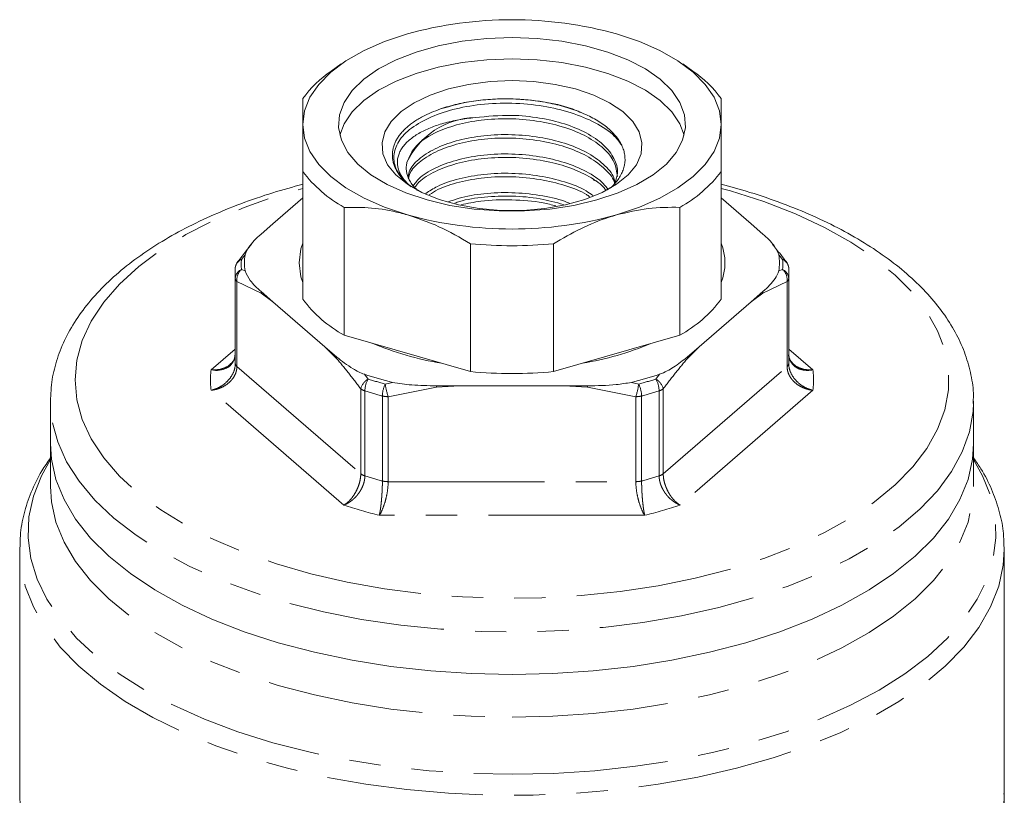
# Model space of a CAD drawing. Units: millimetres. Extents: x 14 to 507, y 19 to 337.
# Drawn here: x 283 to 323, y 305 to 337 of the extents above; entities that cross this region are included whole.
import ezdxf

# ---------------------------------------------------------------- set-up
doc = ezdxf.new("R2010")
doc.units = ezdxf.units.MM
doc.linetypes.add('PHANTOM', pattern=[12.7, 6.35, -1.27, 1.27, -1.27, 1.27, -1.27])

msp = doc.modelspace()

# ---------------------------------------------------------------- linework, layer by layer
at = {"color": 7, "linetype": 'Continuous', "lineweight": 15}
for p, q in [((296.347, 334.84), (295.938, 334.551)), ((310.635, 334.551), (310.227, 334.84)), ((294.787, 330.474), (294.787, 325.278)), ((311.787, 325.278), (311.787, 330.474)), ((306.581, 330.128), (306.664, 330.094)), ((293.57, 328.342), (294.787, 329.396)), ((311.787, 329.396), (313.003, 328.342)), ((296.475, 323.816), (296.475, 329.012)), ((310.099, 329.012), (310.099, 323.816)), ((293.092, 327.924), (293.57, 328.342)), ((313.003, 328.342), (313.481, 327.924)), ((301.599, 327.533), (301.599, 322.337)), ((304.975, 322.337), (304.975, 327.533)), ((292.044, 326.521), (292.045, 326.548)), ((314.528, 326.548), (314.529, 326.521)), ((292.037, 326.315), (292.037, 322.86)), ((314.537, 322.86), (314.537, 326.315)), ((293.57, 325.172), (293.092, 325.59)), ((313.481, 325.59), (313.003, 325.172)), ((295.683, 323.342), (293.57, 325.172)), ((313.003, 325.172), (310.891, 323.342)), ((296.475, 323.816), (301.599, 322.337)), ((304.975, 322.337), (310.099, 323.816)), ((296.169, 322.926), (295.683, 323.342)), ((310.891, 323.342), (310.405, 322.926)), ((301.174, 321.757), (300.21, 321.759)), ((305.399, 321.757), (301.174, 321.757)), ((306.363, 321.759), (305.399, 321.757)), ((284.537, 321.128), (284.537, 319.396)), ((322.037, 321.128), (322.036, 321.056)), ((322.037, 319.396), (322.037, 321.128)), ((284.537, 319.396), (284.537, 317.664)), ((322.037, 317.664), (322.037, 319.396)), ((283.287, 315.111), (283.288, 315.2)), ((323.286, 315.214), (323.287, 315.111)), ((283.287, 315.111), (283.287, 305.115)), ((323.287, 305.115), (323.287, 315.111))]:
    msp.add_line(p, q, dxfattribs=at)
at = {"color": 8, "linetype": 'PHANTOM', "lineweight": 0}
for p, q in [((292.441, 327.088), (292.294, 326.891)), ((314.279, 326.891), (314.133, 327.088)), ((292.294, 326.489), (292.441, 326.426)), ((314.133, 326.426), (314.279, 326.489)), ((292.044, 322.654), (292.044, 326.109)), ((314.529, 326.109), (314.529, 322.654)), ((292.111, 325.993), (292.111, 322.538)), ((293.094, 325.526), (292.111, 325.993)), ((314.463, 325.993), (313.479, 325.526)), ((314.463, 322.538), (314.463, 325.993)), ((293.57, 325.172), (293.094, 325.526)), ((313.479, 325.526), (313.003, 325.172)), ((291.065, 322.409), (292.037, 323.251)), ((296.159, 322.872), (295.683, 323.342)), ((310.891, 323.342), (310.415, 322.872)), ((314.537, 323.251), (315.509, 322.409)), ((292.111, 322.538), (297.142, 318.181)), ((309.431, 318.181), (314.463, 322.538)), ((297.291, 322.226), (297.442, 322.03)), ((309.131, 322.03), (309.283, 322.226)), ((297.142, 318.181), (297.142, 321.636)), ((298.139, 321.829), (298.437, 321.895)), ((300.222, 321.699), (298.256, 321.315)), ((301.174, 321.757), (300.222, 321.699)), ((306.351, 321.699), (305.399, 321.757)), ((308.318, 321.315), (306.351, 321.699)), ((308.136, 321.895), (308.435, 321.829)), ((309.431, 321.636), (309.431, 318.181)), ((296.456, 316.909), (291.065, 321.578)), ((297.309, 321.55), (297.309, 318.094)), ((298.022, 317.889), (298.022, 321.344)), ((298.256, 321.315), (298.256, 317.86)), ((308.318, 317.86), (308.318, 321.315)), ((308.552, 321.344), (308.552, 317.889)), ((309.264, 318.094), (309.264, 321.55)), ((315.509, 321.578), (310.118, 316.909)), ((298.256, 317.86), (308.318, 317.86)), ((308.678, 316.494), (297.896, 316.494))]:
    msp.add_line(p, q, dxfattribs=at)
at = {"color": 7, "linetype": 'Continuous', "lineweight": 15, "flags": 128}
for points in [[(299.037, 336.067), (298.112, 335.758), (297.276, 335.391), (296.543, 334.973), (295.926, 334.511), (295.434, 334.012), (295.076, 333.486), (294.859, 332.941), (294.787, 332.386)], [(311.787, 332.386), (311.714, 332.941), (311.497, 333.486), (311.14, 334.012), (310.648, 334.511), (310.03, 334.973), (309.297, 335.391), (308.461, 335.758), (307.537, 336.067)], [(303.287, 335.911), (302.26, 335.874), (301.256, 335.762), (300.294, 335.578), (299.397, 335.326), (298.582, 335.011), (297.868, 334.641), (297.269, 334.222), (296.798, 333.765), (296.466, 333.278), (296.279, 332.772), (296.241, 332.257), (296.354, 331.746), (296.614, 331.248), (297.017, 330.774), (297.553, 330.335), (298.211, 329.939), (298.978, 329.596), (299.836, 329.312), (300.768, 329.094), (301.754, 328.945), (302.772, 328.87), (303.801, 328.87), (304.82, 328.945), (305.805, 329.094), (306.737, 329.312), (307.596, 329.596), (308.362, 329.939), (309.02, 330.335), (309.557, 330.774), (309.959, 331.248), (310.219, 331.746), (310.332, 332.257), (310.294, 332.772), (310.108, 333.278), (309.775, 333.765), (309.305, 334.222), (308.706, 334.641), (307.991, 335.011), (307.177, 335.326), (306.279, 335.578), (305.318, 335.762), (304.313, 335.874), (303.287, 335.911)], [(303.287, 335.045), (302.26, 335.007), (301.256, 334.896), (300.294, 334.712), (299.397, 334.46), (298.582, 334.145), (297.868, 333.775), (297.269, 333.356), (296.798, 332.899), (296.466, 332.412), (296.29, 331.953)], [(310.283, 331.953), (310.108, 332.412), (309.775, 332.899), (309.305, 333.356), (308.706, 333.775), (307.991, 334.145), (307.177, 334.46), (306.279, 334.712), (305.318, 334.896), (304.313, 335.007), (303.287, 335.045)], [(303.287, 334.163), (302.394, 334.125), (301.526, 334.012), (300.709, 333.827), (299.967, 333.576), (299.319, 333.266), (298.786, 332.906), (298.383, 332.505), (298.12, 332.077), (298.007, 331.632), (298.045, 331.184), (298.233, 330.746), (298.568, 330.33), (299.038, 329.949), (299.63, 329.612), (300.327, 329.331), (301.11, 329.112), (301.955, 328.963), (302.839, 328.887), (303.735, 328.887), (304.618, 328.963), (305.464, 329.112), (306.246, 329.331), (306.944, 329.612), (307.536, 329.949), (308.006, 330.33), (308.34, 330.746), (308.529, 331.184), (308.567, 331.632), (308.453, 332.077), (308.191, 332.505), (307.787, 332.906), (307.254, 333.266), (306.607, 333.576), (305.864, 333.827), (305.047, 334.012), (304.18, 334.125), (303.287, 334.163)], [(294.787, 332.386), (294.859, 331.831), (295.076, 331.286), (295.434, 330.76), (295.926, 330.261), (296.543, 329.799), (297.276, 329.381), (298.112, 329.014), (299.037, 328.705)], [(307.537, 328.705), (308.461, 329.014), (309.297, 329.381), (310.03, 329.799), (310.648, 330.261), (311.14, 330.76), (311.497, 331.286), (311.714, 331.831), (311.787, 332.386)], [(294.637, 326.757), (294.711, 327.321), (294.787, 327.559)], [(292.144, 326.811), (292.142, 326.809), (292.135, 326.799)], [(314.43, 326.811), (314.432, 326.809), (314.437, 326.8)], [(294.787, 325.955), (294.711, 326.192), (294.637, 326.757)], [(303.287, 310.021), (301.63, 310.057), (299.985, 310.167), (298.367, 310.349), (296.787, 310.602), (295.258, 310.924), (293.792, 311.312), (292.4, 311.763), (291.094, 312.274), (289.883, 312.84), (288.776, 313.458), (287.784, 314.123), (286.912, 314.828), (286.169, 315.57), (285.56, 316.341), (285.089, 317.137), (284.761, 317.95), (284.578, 318.774), (284.537, 319.396)], [(284.537, 319.396), (284.578, 318.774), (284.761, 317.95), (285.089, 317.137), (285.56, 316.341), (286.169, 315.57), (286.912, 314.828), (287.784, 314.123), (288.776, 313.458), (289.883, 312.84), (291.094, 312.274), (292.4, 311.763), (293.792, 311.312), (295.258, 310.924), (296.787, 310.602), (298.367, 310.349), (299.985, 310.167), (301.63, 310.057), (303.287, 310.021)], [(322.037, 319.396), (321.995, 318.774), (321.812, 317.95), (321.484, 317.137), (321.014, 316.341), (320.404, 315.57), (319.661, 314.828), (318.79, 314.123), (317.797, 313.458), (316.691, 312.84), (315.48, 312.274), (314.173, 311.763), (312.781, 311.312), (311.315, 310.924), (309.786, 310.602), (308.206, 310.349), (306.588, 310.167), (304.944, 310.057), (303.287, 310.021)], [(303.287, 310.021), (304.944, 310.057), (306.588, 310.167), (308.206, 310.349), (309.786, 310.602), (311.315, 310.924), (312.781, 311.312), (314.173, 311.763), (315.48, 312.274), (316.691, 312.84), (317.797, 313.458), (318.79, 314.123), (319.661, 314.828), (320.404, 315.57), (321.014, 316.341), (321.484, 317.137), (321.812, 317.95), (321.995, 318.774), (322.037, 319.396)]]:
    msp.add_lwpolyline(points, dxfattribs=at)
at = {"color": 8, "linetype": 'PHANTOM', "lineweight": 0, "flags": 128}
for points in [[(285.537, 321.994), (285.61, 322.801), (285.83, 323.601), (286.195, 324.388), (286.701, 325.155), (287.345, 325.896), (288.121, 326.605), (289.022, 327.276), (290.042, 327.902), (291.171, 328.48), (292.401, 329.004), (293.721, 329.47), (294.787, 329.785)], [(311.787, 329.785), (312.162, 329.68), (313.523, 329.244), (314.799, 328.749), (315.98, 328.198), (317.056, 327.595), (318.017, 326.945), (318.857, 326.255), (319.567, 325.53), (320.143, 324.775), (320.579, 323.997), (320.871, 323.202), (321.018, 322.398), (321.018, 321.59), (320.871, 320.785), (320.579, 319.991), (320.143, 319.213), (319.567, 318.458), (318.857, 317.732), (318.017, 317.042), (317.056, 316.393), (315.98, 315.79), (314.799, 315.239), (313.523, 314.743), (312.162, 314.308), (310.727, 313.936), (309.231, 313.631), (307.685, 313.396), (306.103, 313.231), (304.498, 313.139), (302.883, 313.121), (301.271, 313.176), (299.675, 313.304), (298.11, 313.505), (296.588, 313.775), (295.121, 314.114), (293.721, 314.518), (292.401, 314.984), (291.171, 315.508), (290.042, 316.085), (289.022, 316.712), (288.121, 317.382), (287.345, 318.091), (286.701, 318.832), (286.195, 319.599), (285.83, 320.386), (285.61, 321.187), (285.537, 321.994), (285.537, 321.994)], [(322.036, 321.056), (322.018, 320.713), (321.872, 319.887), (321.58, 319.071), (321.145, 318.27), (320.57, 317.492), (319.859, 316.743), (319.019, 316.028), (318.056, 315.352), (316.978, 314.722), (315.792, 314.142), (314.508, 313.617), (313.137, 313.151), (311.688, 312.747), (310.174, 312.408), (308.605, 312.138), (306.996, 311.938), (305.357, 311.81), (303.702, 311.755), (302.043, 311.773), (300.395, 311.865), (298.769, 312.029), (297.178, 312.264), (295.635, 312.569), (294.152, 312.941), (292.741, 313.376), (291.412, 313.873), (290.176, 314.426), (289.043, 315.031), (288.021, 315.685), (287.118, 316.381), (286.343, 317.114), (285.699, 317.878), (285.194, 318.668), (284.83, 319.477), (284.61, 320.299), (284.537, 321.128)], [(284.537, 318.76), (284.17, 318.102), (283.845, 317.271), (283.663, 316.43), (283.627, 315.584), (283.736, 314.74), (283.99, 313.904), (284.387, 313.081), (284.923, 312.279), (285.596, 311.503), (286.399, 310.758), (287.328, 310.051), (288.375, 309.386), (289.532, 308.769), (290.791, 308.204), (292.143, 307.695), (293.577, 307.246), (295.083, 306.86), (296.65, 306.541), (298.265, 306.29), (299.918, 306.109), (301.596, 306), (303.287, 305.964)], [(303.287, 305.964), (304.977, 306), (306.655, 306.109), (308.308, 306.29), (309.924, 306.541), (311.491, 306.86), (312.997, 307.246), (314.431, 307.695), (315.782, 308.204), (317.041, 308.769), (318.199, 309.386), (319.245, 310.051), (320.174, 310.758), (320.978, 311.503), (321.65, 312.279), (322.187, 313.081), (322.584, 313.904), (322.838, 314.74), (322.947, 315.584), (322.91, 316.43), (322.729, 317.271), (322.403, 318.102), (322.037, 318.76)], [(284.537, 317.664), (284.578, 317.042), (284.761, 316.218), (285.089, 315.405), (285.56, 314.609), (286.169, 313.838), (286.912, 313.096), (287.784, 312.391), (288.776, 311.726), (289.883, 311.108), (291.094, 310.542), (292.4, 310.031), (293.792, 309.579), (295.258, 309.192), (296.787, 308.87), (298.367, 308.617), (299.985, 308.435), (301.63, 308.325), (303.287, 308.289)], [(303.287, 308.289), (304.944, 308.325), (306.588, 308.435), (308.206, 308.617), (309.786, 308.87), (311.315, 309.192), (312.781, 309.579), (314.173, 310.031), (315.48, 310.542), (316.691, 311.108), (317.797, 311.726), (318.79, 312.391), (319.661, 313.096), (320.404, 313.838), (321.014, 314.609), (321.484, 315.405), (321.812, 316.218), (321.995, 317.042), (322.037, 317.664)], [(323.287, 315.111), (323.245, 314.466), (323.06, 313.611), (322.729, 312.766), (322.254, 311.939), (321.638, 311.136), (320.887, 310.362), (320.005, 309.623), (319, 308.924), (317.878, 308.272), (316.648, 307.67), (315.319, 307.123), (313.901, 306.636), (312.405, 306.211), (310.841, 305.852), (309.221, 305.561), (307.557, 305.342), (305.862, 305.194), (304.147, 305.12), (302.426, 305.12), (300.712, 305.194), (299.016, 305.342), (297.353, 305.561), (295.733, 305.852), (294.169, 306.211), (292.672, 306.636), (291.254, 307.123), (289.925, 307.67), (288.696, 308.272), (287.574, 308.924), (286.568, 309.623), (285.687, 310.362), (284.935, 311.136), (284.32, 311.939), (283.844, 312.766), (283.513, 313.611), (283.328, 314.466), (283.287, 315.111)], [(283.287, 305.115), (283.307, 304.661), (283.463, 303.789), (283.771, 302.928), (284.228, 302.083), (284.831, 301.262), (285.576, 300.47), (286.456, 299.714), (287.464, 298.999), (288.594, 298.33), (289.837, 297.714), (291.182, 297.155), (292.62, 296.656), (294.14, 296.222), (295.73, 295.857), (297.378, 295.562)], [(309.196, 295.562), (310.844, 295.857), (312.433, 296.222), (313.953, 296.656), (315.391, 297.155), (316.737, 297.714), (317.979, 298.33), (319.109, 298.999), (320.118, 299.714), (320.998, 300.47), (321.742, 301.262), (322.345, 302.083), (322.802, 302.928), (323.11, 303.789), (323.266, 304.661), (323.287, 305.115)]]:
    msp.add_lwpolyline(points, dxfattribs=at)
at = {"color": 7, "linetype": 'Continuous', "lineweight": 15}
for centre, radius, start, end in [((303.287, 320.635), 16.006, 74.6021, 105.3979), ((298.579, 330.682), 4.684, 124.3111, 144.0501), ((307.995, 330.682), 4.684, 35.9499, 55.6889), ((301.874, 329.511), 3.151, 91.6052, 154.9813), ((298.959, 333.586), 5.205, 216.717, 241.4962), ((307.615, 333.586), 5.205, 298.5038, 323.283), ((303.287, 344.137), 16.006, 254.6021, 285.3979), ((303.287, 345.313), 17.86, 264.5759, 275.4241), ((309.7, 326.757), 2.236, 338.9825, 21.0175), ((292.544, 326.511), 0.5, 143.1447, 175.8165), ((295.146, 326.757), 2.725, 173.0253, 186.9747), ((311.427, 326.757), 2.725, 353.0253, 6.9747), ((314.03, 326.511), 0.5, 4.1835, 36.8553), ((294.853, 326.315), 2.816, 175.813, 184.187), ((311.721, 326.315), 2.816, 355.813, 4.187), ((298.959, 328.39), 5.205, 216.717, 241.4962), ((307.615, 328.39), 5.205, 298.5038, 323.283), ((302.491, 335.034), 12.53, 247.0383, 260.514), ((304.074, 335.071), 12.568, 279.4965, 292.7077), ((294.854, 322.86), 2.818, 180.0017, 184.186), ((311.719, 322.86), 2.818, 355.814, 359.9983), ((302.272, 337.329), 15.903, 251.748, 256.0478), ((303.287, 340.117), 17.86, 264.5759, 275.4241), ((304.302, 337.329), 15.903, 283.9522, 288.252)]:
    msp.add_arc(centre, radius, start, end, dxfattribs=at)
at = {"color": 8, "linetype": 'PHANTOM', "lineweight": 0}
for centre, radius, start, end in [((292.463, 326.506), 0.42, 113.75, 174.3456), ((292.313, 326.675), 0.217, 94.8692, 141.0025), ((295.04, 326.69), 2.753, 175.813, 184.187), ((311.534, 326.69), 2.753, 355.813, 4.187), ((314.11, 326.506), 0.42, 5.6544, 66.25), ((314.261, 326.675), 0.217, 38.9975, 85.1308), ((292.481, 326.094), 0.437, 115.2823, 178.0117), ((292.678, 326.066), 0.571, 132.1724, 187.2451), ((313.896, 326.066), 0.571, 352.7549, 47.8276), ((314.093, 326.094), 0.437, 1.9883, 64.7177), ((292.217, 326.132), 0.174, 187.3675, 232.4542), ((314.356, 326.132), 0.174, 307.5458, 352.6325), ((293.601, 325.573), 0.509, 178.0742, 185.3274), ((312.973, 325.573), 0.509, 354.6726, 1.9258), ((296.558, 322.826), 0.402, 165.6296, 173.4749), ((310.016, 322.826), 0.402, 6.5251, 14.3704), ((294.112, 321.994), 3.075, 172.2312, 187.7688), ((292.217, 322.677), 0.174, 187.3675, 232.4542), ((314.356, 322.677), 0.174, 307.5458, 352.6325), ((312.462, 321.994), 3.075, 352.2312, 7.7688), ((297.777, 321.464), 0.658, 120.6018, 164.8061), ((298.322, 321.529), 1.013, 150.3047, 178.8137), ((302.257, 337.402), 16.108, 252.6088, 255.187), ((304.317, 337.402), 16.108, 284.813, 287.3912), ((308.251, 321.529), 1.013, 1.1863, 29.6953), ((308.796, 321.464), 0.658, 15.1939, 59.3982), ((297.439, 322.005), 0.473, 231.0944, 254.0813), ((299.17, 321.324), 1.149, 153.8951, 179.0037), ((301.589, 322.344), 3.489, 188.4737, 197.1483), ((304.333, 322.539), 4.196, 190.7127, 191.5525), ((302.241, 322.539), 4.196, 348.4475, 349.2873), ((304.984, 322.344), 3.489, 342.8517, 351.5263), ((307.403, 321.324), 1.149, 0.9963, 26.1049), ((309.134, 322.005), 0.473, 285.9187, 308.9056), ((302.233, 337.27), 16.474, 252.6088, 255.187), ((298.251, 322.238), 0.923, 255.5816, 270.2557), ((308.322, 322.238), 0.923, 269.7443, 284.4184), ((304.34, 337.27), 16.474, 284.813, 287.3912), ((297.439, 318.549), 0.473, 231.0944, 254.0813), ((302.233, 333.815), 16.474, 252.6088, 255.187), ((304.34, 333.815), 16.474, 284.813, 287.3912), ((309.134, 318.549), 0.473, 285.9187, 308.9056), ((298.251, 318.783), 0.923, 255.5816, 270.2557), ((308.322, 318.783), 0.923, 269.7443, 284.4184), ((302.143, 333.909), 17.926, 251.5021, 256.2936), ((304.43, 333.909), 17.926, 283.7064, 288.4979)]:
    msp.add_arc(centre, radius, start, end, dxfattribs=at)
at = {"color": 7, "linetype": 'Continuous', "lineweight": 15}
for points, knots in [([(294.787, 333.432), (294.787, 333.317), (294.787, 333.084), (294.787, 332.662), (294.787, 332.402), (294.787, 332.386)], [0, 0, 0, 0, 0.478799, 0.968461, 1, 1, 1, 1]), ([(299.095, 329.931), (298.92, 330.108), (298.577, 330.456), (298.437, 331.042), (298.592, 331.63), (299.078, 332.185), (299.856, 332.656), (300.857, 333.008), (302.019, 333.22), (303.284, 333.27), (304.547, 333.151), (305.713, 332.879), (306.705, 332.464), (307.424, 331.996), (307.661, 331.648), (307.754, 331.512)], [0, 0, 0, 0, 0.078478, 0.154279, 0.232297, 0.313074, 0.39385, 0.471869, 0.549887, 0.630664, 0.71144, 0.789458, 0.867477, 0.948253, 1, 1, 1, 1]), ([(300.385, 333.013), (300.819, 333.136), (301.705, 333.386), (303.193, 333.459), (304.546, 333.326), (305.522, 333.12), (305.98, 332.917), (306.12, 332.855)], [0, 0, 0, 0, 0.247269, 0.504679, 0.711928, 0.912103, 1, 1, 1, 1]), ([(300.385, 333.013), (300.494, 333.049), (300.714, 333.121), (301.068, 333.212), (301.441, 333.289), (301.826, 333.348), (302.219, 333.391), (302.618, 333.417), (303.027, 333.425), (303.569, 333.413), (304.109, 333.365), (304.633, 333.284), (305.014, 333.207), (305.499, 333.085), (305.952, 332.933), (306.361, 332.754), (306.737, 332.558), (307.063, 332.34), (307.331, 332.104), (307.559, 331.859), (307.726, 331.601), (307.828, 331.335), (307.887, 331.067), (307.88, 330.796), (307.806, 330.53), (307.688, 330.268), (307.517, 330.021), (307.337, 329.85), (307.281, 329.797)], [0, 0, 0, 0, 0.031408, 0.063033, 0.095354, 0.12792, 0.159389, 0.191084, 0.223493, 0.256149, 0.319257, 0.351666, 0.384322, 0.415268, 0.478224, 0.510322, 0.540903, 0.603124, 0.63484, 0.665137, 0.72676, 0.75816, 0.788457, 0.850089, 0.881509, 0.911495, 0.972511, 1, 1, 1, 1]), ([(311.787, 332.386), (311.787, 332.402), (311.787, 332.656), (311.787, 333.081), (311.787, 333.314), (311.787, 333.432)], [0, 0, 0, 0, 0.031538, 0.509692, 1, 1, 1, 1]), ([(299.095, 329.931), (299.112, 329.915), (299.137, 329.892), (299.17, 329.864), (299.188, 329.849), (299.194, 329.844), (299.195, 329.843), (299.195, 329.843), (299.195, 329.843), (299.195, 329.843), (299.194, 329.843), (299.194, 329.844), (299.192, 329.845), (299.189, 329.848), (299.177, 329.857), (299.137, 329.889), (299.048, 329.963), (298.925, 330.078), (298.797, 330.217), (298.688, 330.359), (298.598, 330.503), (298.526, 330.649), (298.473, 330.797), (298.439, 330.946), (298.424, 331.094), (298.428, 331.243), (298.451, 331.392), (298.492, 331.538), (298.552, 331.683), (298.631, 331.826), (298.728, 331.965), (298.843, 332.101), (298.974, 332.232), (299.123, 332.359), (299.288, 332.481), (299.469, 332.597), (299.703, 332.729), (300.002, 332.873), (300.257, 332.966), (300.385, 333.013)], [0, 0, 0, 0, 0.015745, 0.023624, 0.031528, 0.03216, 0.032603, 0.033059, 0.033237, 0.033416, 0.033537, 0.033657, 0.033836, 0.034182, 0.035461, 0.040535, 0.060752, 0.101139, 0.141787, 0.182154, 0.222698, 0.263063, 0.303593, 0.343957, 0.384482, 0.424846, 0.465371, 0.505735, 0.54626, 0.586624, 0.627149, 0.667513, 0.708038, 0.748402, 0.788927, 0.829291, 0.869816, 0.934572, 1, 1, 1, 1]), ([(301.785, 332.661), (301.675, 332.65), (301.452, 332.627), (301.128, 332.575), (300.814, 332.509), (300.514, 332.432), (300.139, 332.315), (299.8, 332.177), (299.499, 332.019), (299.293, 331.888), (299.108, 331.746), (298.951, 331.595), (298.824, 331.438), (298.728, 331.276), (298.664, 331.111), (298.631, 330.941), (298.628, 330.769), (298.657, 330.599), (298.715, 330.431), (298.805, 330.264), (298.928, 330.095), (299.038, 329.987), (299.095, 329.931)], [0, 0, 0, 0, 0.044615, 0.089546, 0.135422, 0.181597, 0.226207, 0.316756, 0.362788, 0.410272, 0.458086, 0.50694, 0.556153, 0.603633, 0.651443, 0.700276, 0.749446, 0.797837, 0.846534, 0.896186, 0.946167, 1, 1, 1, 1]), ([(307.57, 330.271), (307.544, 330.463), (307.49, 330.856), (307.044, 331.416), (306.356, 331.902), (305.462, 332.275), (304.426, 332.524), (303.298, 332.636), (302.17, 332.596), (301.129, 332.412), (300.139, 332.068), (299.304, 331.542), (299.113, 331.075), (299.019, 330.844)], [0, 0, 0, 0, 0.083466, 0.170754, 0.258042, 0.342348, 0.426655, 0.513943, 0.60123, 0.685537, 0.769844, 0.8858, 1, 1, 1, 1]), ([(301.785, 332.661), (302.279, 332.71), (303.144, 332.797), (304.406, 332.666), (305.443, 332.422), (306.338, 332.051), (307.038, 331.566), (307.466, 331.006), (307.625, 330.475), (307.519, 330.15), (307.476, 330.017)], [0, 0, 0, 0, 0.168487, 0.295063, 0.417317, 0.539571, 0.666147, 0.792724, 0.914977, 1, 1, 1, 1]), ([(294.787, 332.386), (294.787, 332.118), (294.787, 331.574), (294.787, 330.844), (294.787, 330.474)], [0, 0, 0, 0, 0.4932501, 1, 1, 1, 1]), ([(311.787, 330.474), (311.787, 330.835), (311.787, 331.565), (311.787, 332.11), (311.787, 332.386)], [0, 0, 0, 0, 0.493969, 1, 1, 1, 1]), ([(299.065, 330.249), (299.082, 330.343), (299.133, 330.616), (299.535, 331.032), (300.217, 331.45), (301.111, 331.762), (302.147, 331.948), (303.276, 331.991), (304.405, 331.882), (305.442, 331.636), (306.342, 331.266), (307.023, 330.78), (307.411, 330.345), (307.463, 330.081), (307.476, 330.017)], [0, 0, 0, 0, 0.04896, 0.142347, 0.235735, 0.325933, 0.416132, 0.509519, 0.602907, 0.693105, 0.783303, 0.876691, 0.970079, 1, 1, 1, 1]), ([(307.459, 329.949), (307.452, 329.985), (307.403, 330.22), (307.031, 330.629), (306.359, 331.117), (305.462, 331.49), (304.426, 331.738), (303.298, 331.85), (302.169, 331.811), (301.131, 331.626), (300.232, 331.317), (299.549, 330.901), (299.155, 330.509), (299.103, 330.261), (299.088, 330.192)], [0, 0, 0, 0, 0.017274, 0.113151, 0.209028, 0.30163, 0.394232, 0.490109, 0.585986, 0.678588, 0.77119, 0.867067, 0.962944, 1, 1, 1, 1]), ([(299.454, 329.693), (299.368, 329.781), (299.228, 329.922), (299.109, 330.13), (299.013, 330.363), (298.977, 330.603), (299.008, 330.783), (299.019, 330.844)], [0, 0, 0, 0, 0.245304, 0.396465, 0.544641, 0.846211, 1, 1, 1, 1]), ([(299.273, 329.895), (299.361, 330.011), (299.577, 330.295), (300.225, 330.663), (301.109, 330.976), (302.148, 331.163), (303.276, 331.205), (304.404, 331.096), (305.446, 330.851), (306.329, 330.478), (306.938, 330.088), (307.133, 329.811), (307.194, 329.722)], [0, 0, 0, 0, 0.076558, 0.187451, 0.294556, 0.401661, 0.512553, 0.623446, 0.730551, 0.837656, 0.948548, 1, 1, 1, 1]), ([(307.098, 329.708), (307.068, 329.75), (306.902, 329.98), (306.341, 330.328), (305.466, 330.705), (304.425, 330.952), (303.298, 331.064), (302.17, 331.025), (301.128, 330.841), (300.242, 330.53), (299.604, 330.175), (299.394, 329.904), (299.313, 329.801)], [0, 0, 0, 0, 0.025384, 0.140338, 0.251367, 0.362395, 0.47735, 0.592304, 0.703332, 0.814361, 0.929315, 1, 1, 1, 1]), ([(299.784, 329.578), (299.935, 329.678), (300.295, 329.918), (301.116, 330.188), (302.146, 330.378), (303.275, 330.419), (304.407, 330.312), (305.434, 330.061), (306.176, 329.782), (306.478, 329.558), (306.565, 329.494)], [0, 0, 0, 0, 0.099537, 0.238689, 0.37784, 0.521912, 0.665983, 0.805134, 0.944286, 1, 1, 1, 1]), ([(306.438, 329.443), (306.397, 329.473), (306.137, 329.662), (305.45, 329.913), (304.429, 330.169), (303.298, 330.278), (302.167, 330.24), (301.138, 330.052), (300.364, 329.806), (300.039, 329.596), (299.927, 329.524)], [0, 0, 0, 0, 0.028082, 0.175502, 0.322922, 0.475555, 0.628189, 0.775609, 0.923029, 1, 1, 1, 1]), ([(294.787, 329.95), (294.38, 329.839), (293.509, 329.602), (292.255, 329.165), (291.017, 328.659), (289.864, 328.095), (288.801, 327.479), (287.838, 326.812), (286.982, 326.098), (286.243, 325.34), (285.628, 324.544), (285.143, 323.719), (284.798, 322.874), (284.578, 322.008), (284.551, 321.423), (284.537, 321.128)], [0, 0, 0, 0, 0.068562, 0.146597, 0.224798, 0.303183, 0.381755, 0.460491, 0.5393, 0.617949, 0.696113, 0.773379, 0.849365, 0.923918, 1, 1, 1, 1]), ([(300.695, 329.231), (300.838, 329.285), (301.264, 329.446), (302.153, 329.587), (303.276, 329.637), (304.396, 329.519), (305.204, 329.356), (305.561, 329.201), (305.63, 329.172)], [0, 0, 0, 0, 0.104799, 0.312472, 0.527488, 0.742505, 0.950177, 1, 1, 1, 1]), ([(322.021, 321.044), (322.026, 321.149), (322.047, 321.535), (321.947, 322.201), (321.723, 323.031), (321.364, 323.843), (320.882, 324.635), (320.274, 325.402), (319.544, 326.14), (318.695, 326.842), (317.735, 327.502), (316.672, 328.115), (315.517, 328.677), (314.275, 329.182), (313.034, 329.612), (312.178, 329.843), (311.787, 329.949)], [0, 0, 0, 0, 0.026723, 0.098751, 0.170819, 0.243547, 0.317406, 0.392563, 0.468886, 0.546057, 0.623716, 0.701573, 0.779405, 0.857124, 0.934703, 1, 1, 1, 1]), ([(305.38, 329.127), (305.067, 329.212), (304.412, 329.39), (303.293, 329.493), (302.179, 329.448), (301.378, 329.332), (301.03, 329.207), (300.969, 329.185)], [0, 0, 0, 0, 0.222913, 0.468059, 0.713205, 0.949979, 1, 1, 1, 1]), ([(301.218, 329.117), (301.481, 329.172), (302.131, 329.308), (303.282, 329.333), (304.338, 329.259), (304.899, 329.116), (305.072, 329.071)], [0, 0, 0, 0, 0.218082, 0.537858, 0.857633, 1, 1, 1, 1]), ([(296.475, 329.012), (296.841, 329.013), (297.58, 329.016), (298.449, 328.867), (298.937, 328.733), (299.037, 328.705)], [0, 0, 0, 0, 0.4384955, 0.8850891, 1, 1, 1, 1]), ([(307.537, 328.705), (307.967, 328.809), (308.838, 329.02), (309.675, 329.015), (310.099, 329.012)], [0, 0, 0, 0, 0.49325, 1, 1, 1, 1]), ([(299.037, 328.705), (299.467, 328.561), (300.338, 328.269), (301.175, 327.78), (301.599, 327.533)], [0, 0, 0, 0, 0.49325, 1, 1, 1, 1]), ([(304.975, 327.533), (305.341, 327.746), (306.08, 328.175), (306.949, 328.528), (307.437, 328.675), (307.537, 328.705)], [0, 0, 0, 0, 0.438496, 0.885089, 1, 1, 1, 1]), ([(292.441, 327.088), (292.486, 327.193), (292.612, 327.488), (292.904, 327.753), (293.092, 327.924)], [0, 0, 0, 0, 0.356254, 1, 1, 1, 1]), ([(313.481, 327.924), (313.643, 327.777), (313.933, 327.512), (314.071, 327.218), (314.133, 327.088)], [0, 0, 0, 0, 0.555781, 1, 1, 1, 1]), ([(292.71, 327.51), (292.637, 327.424), (292.447, 327.199), (292.263, 326.946), (292.149, 326.79)], [0, 0, 0, 0, 0.383701, 1, 1, 1, 1]), ([(314.425, 326.791), (314.352, 326.892), (314.168, 327.145), (313.978, 327.371), (313.864, 327.507)], [0, 0, 0, 0, 0.398184, 1, 1, 1, 1]), ([(293.092, 325.59), (292.931, 325.737), (292.64, 326.002), (292.502, 326.296), (292.441, 326.426)], [0, 0, 0, 0, 0.555781, 1, 1, 1, 1]), ([(314.133, 326.426), (314.088, 326.321), (313.961, 326.026), (313.669, 325.761), (313.481, 325.59)], [0, 0, 0, 0, 0.356254, 1, 1, 1, 1]), ([(292.031, 322.997), (292.022, 322.925), (292, 322.759), (291.863, 322.588), (291.664, 322.449), (291.41, 322.374), (291.184, 322.385), (291.07, 322.408), (291.065, 322.409)], [0, 0, 0, 0, 0.16678, 0.385293, 0.520926, 0.757326, 0.989479, 1, 1, 1, 1]), ([(292.031, 322.997), (292.032, 322.976), (292.035, 322.867), (291.972, 322.745), (291.871, 322.665), (291.835, 322.636)], [0, 0, 0, 0, 0.134561, 0.688553, 1, 1, 1, 1]), ([(297.291, 322.226), (297.207, 322.259), (297.039, 322.326), (296.772, 322.48), (296.477, 322.679), (296.272, 322.844), (296.169, 322.926)], [0, 0, 0, 0, 0.1760708, 0.356643, 0.6773663, 1, 1, 1, 1]), ([(310.405, 322.926), (310.317, 322.855), (310.14, 322.713), (309.868, 322.524), (309.595, 322.354), (309.387, 322.269), (309.283, 322.226)], [0, 0, 0, 0, 0.2772476, 0.5552189, 0.7757244, 1, 1, 1, 1]), ([(314.724, 322.638), (314.675, 322.69), (314.568, 322.807), (314.511, 322.957), (314.53, 323.06), (314.53, 323.061)], [0, 0, 0, 0, 0.453685, 0.994511, 1, 1, 1, 1]), ([(300.21, 321.759), (299.875, 321.763), (299.271, 321.769), (298.694, 321.856), (298.437, 321.895)], [0, 0, 0, 0, 0.555781, 1, 1, 1, 1]), ([(308.136, 321.895), (307.932, 321.862), (307.358, 321.769), (306.753, 321.763), (306.363, 321.759)], [0, 0, 0, 0, 0.356254, 1, 1, 1, 1]), ([(284.537, 318.824), (284.415, 318.65), (284.102, 318.202), (283.739, 317.442), (283.449, 316.562), (283.303, 315.816), (283.304, 315.367), (283.304, 315.214)], [0, 0, 0, 0, 0.155329, 0.400907, 0.642032, 0.878775, 1, 1, 1, 1]), ([(323.272, 315.23), (323.267, 315.435), (323.255, 315.931), (323.085, 316.711), (322.782, 317.561), (322.432, 318.268), (322.141, 318.678), (322.037, 318.824)], [0, 0, 0, 0, 0.163753, 0.396798, 0.631021, 0.868236, 1, 1, 1, 1]), ([(315.888, 296.928), (316.112, 297.02), (316.761, 297.287), (317.743, 297.789), (318.832, 298.426), (319.817, 299.117), (320.696, 299.853), (321.457, 300.632), (322.095, 301.448), (322.602, 302.293), (322.976, 303.16), (323.202, 304.037), (323.299, 304.716), (323.277, 305.098), (323.272, 305.187)], [0, 0, 0, 0, 0.049224, 0.14287, 0.236718, 0.330738, 0.424825, 0.518733, 0.612122, 0.704553, 0.79561, 0.885093, 0.973162, 1, 1, 1, 1])]:
    msp.add_open_spline(points, degree=3, knots=knots, dxfattribs=at)
at = {"color": 8, "linetype": 'PHANTOM', "lineweight": 0}
for points, knots in [([(297.142, 321.636), (296.98, 321.85), (296.654, 322.279), (296.324, 322.674), (296.159, 322.872)], [0, 0, 0, 0, 0.499534, 1, 1, 1, 1]), ([(310.415, 322.872), (310.25, 322.675), (309.92, 322.279), (309.594, 321.851), (309.431, 321.636)], [0, 0, 0, 0, 0.499488, 1, 1, 1, 1]), ([(315.509, 322.409), (315.504, 322.408), (315.39, 322.385), (315.164, 322.374), (314.91, 322.449), (314.709, 322.588), (314.569, 322.778), (314.53, 322.966), (314.529, 323.063), (314.529, 323.065)], [0, 0, 0, 0, 0.009978, 0.230147, 0.454345, 0.582977, 0.790211, 0.995811, 1, 1, 1, 1]), ([(291.065, 321.578), (291.07, 321.579), (291.184, 321.604), (291.41, 321.69), (291.664, 321.874), (291.865, 322.099), (292.005, 322.35), (292.044, 322.554), (292.044, 322.652), (292.044, 322.654)], [0, 0, 0, 0, 0.009978, 0.230147, 0.454345, 0.582977, 0.790211, 0.995811, 1, 1, 1, 1]), ([(291.065, 322.409), (291.07, 322.409), (291.192, 322.398), (291.431, 322.414), (291.69, 322.507), (291.807, 322.602), (291.84, 322.629)], [0, 0, 0, 0, 0.018349, 0.422854, 0.83431, 1, 1, 1, 1]), ([(292.111, 322.538), (292.111, 322.536), (292.111, 322.487), (292.1, 322.388), (292.056, 322.245), (291.984, 322.107), (291.88, 321.969), (291.748, 321.845), (291.591, 321.74), (291.429, 321.662), (291.257, 321.607), (291.135, 321.585), (291.07, 321.579), (291.065, 321.578)], [0, 0, 0, 0, 0.004181, 0.105548, 0.210158, 0.312301, 0.417498, 0.545634, 0.656105, 0.769767, 0.878491, 0.99004, 1, 1, 1, 1]), ([(315.509, 321.578), (315.503, 321.579), (315.44, 321.585), (315.318, 321.607), (315.148, 321.661), (314.984, 321.739), (314.827, 321.844), (314.695, 321.968), (314.591, 322.105), (314.519, 322.242), (314.474, 322.386), (314.463, 322.486), (314.463, 322.536), (314.463, 322.538)], [0, 0, 0, 0, 0.00996, 0.118691, 0.230234, 0.340731, 0.454366, 0.582502, 0.684675, 0.789842, 0.891222, 0.995819, 1, 1, 1, 1]), ([(314.529, 322.654), (314.529, 322.652), (314.53, 322.554), (314.569, 322.35), (314.709, 322.099), (314.91, 321.874), (315.164, 321.69), (315.39, 321.604), (315.504, 321.579), (315.509, 321.578)], [0, 0, 0, 0, 0.004189, 0.209789, 0.417023, 0.545655, 0.769853, 0.990022, 1, 1, 1, 1]), ([(314.724, 322.637), (314.76, 322.607), (314.879, 322.509), (315.142, 322.414), (315.382, 322.398), (315.503, 322.409), (315.509, 322.409)], [0, 0, 0, 0, 0.1785723, 0.5836752, 0.9819346, 1, 1, 1, 1]), ([(296.456, 316.909), (296.459, 316.911), (296.501, 316.936), (296.582, 316.993), (296.695, 317.098), (296.803, 317.225), (296.906, 317.377), (296.992, 317.54), (297.059, 317.709), (297.106, 317.868), (297.135, 318.026), (297.142, 318.128), (297.142, 318.179), (297.142, 318.181)], [0, 0, 0, 0, 0.00996, 0.118691, 0.230234, 0.340731, 0.454366, 0.582502, 0.684675, 0.789842, 0.891222, 0.995819, 1, 1, 1, 1]), ([(297.309, 318.094), (297.309, 318.093), (297.309, 318.067), (297.307, 318.017), (297.298, 317.942), (297.283, 317.866), (297.261, 317.788), (297.235, 317.712), (297.203, 317.636), (297.166, 317.561), (297.13, 317.497), (297.087, 317.429), (297.047, 317.372), (296.996, 317.308), (296.946, 317.25), (296.884, 317.186), (296.818, 317.127), (296.75, 317.073), (296.682, 317.024), (296.612, 316.982), (296.541, 316.945), (296.489, 316.922), (296.46, 316.911), (296.456, 316.909)], [0, 0, 0, 0, 0.0041726, 0.0546051, 0.1054301, 0.1574877, 0.2099663, 0.2608512, 0.3121104, 0.3645213, 0.4173166, 0.4491941, 0.5133343, 0.5456164, 0.6007008, 0.6561717, 0.7128345, 0.7698976, 0.8240657, 0.8785726, 0.9341362, 0.9900617, 1, 1, 1, 1]), ([(310.118, 316.909), (310.113, 316.911), (310.086, 316.922), (310.034, 316.944), (309.964, 316.98), (309.894, 317.023), (309.825, 317.072), (309.757, 317.125), (309.692, 317.184), (309.629, 317.248), (309.578, 317.307), (309.527, 317.372), (309.487, 317.428), (309.444, 317.496), (309.408, 317.559), (309.372, 317.633), (309.339, 317.71), (309.313, 317.787), (309.292, 317.863), (309.276, 317.938), (309.267, 318.014), (309.264, 318.066), (309.264, 318.093), (309.264, 318.094)], [0, 0, 0, 0, 0.009938, 0.06411, 0.118617, 0.174177, 0.230102, 0.285208, 0.340679, 0.397323, 0.454384, 0.486265, 0.550402, 0.582683, 0.633595, 0.684854, 0.737242, 0.790034, 0.840479, 0.891304, 0.943351, 0.995827, 1, 1, 1, 1]), ([(309.431, 318.181), (309.431, 318.179), (309.432, 318.13), (309.438, 318.027), (309.467, 317.871), (309.514, 317.711), (309.581, 317.542), (309.667, 317.378), (309.77, 317.226), (309.877, 317.1), (309.99, 316.994), (310.071, 316.937), (310.114, 316.911), (310.118, 316.909)], [0, 0, 0, 0, 0.004181, 0.105548, 0.210158, 0.312301, 0.417498, 0.545634, 0.656105, 0.769767, 0.878491, 0.99004, 1, 1, 1, 1]), ([(297.896, 316.494), (297.896, 316.496), (297.901, 316.514), (297.908, 316.549), (297.919, 316.602), (297.929, 316.662), (297.94, 316.728), (297.95, 316.798), (297.959, 316.873), (297.969, 316.952), (297.976, 317.024), (297.984, 317.101), (297.989, 317.168), (297.996, 317.246), (298.001, 317.318), (298.006, 317.401), (298.011, 317.485), (298.015, 317.569), (298.018, 317.65), (298.02, 317.73), (298.021, 317.808), (298.022, 317.86), (298.022, 317.887), (298.022, 317.889)], [0, 0, 0, 0, 0.009938, 0.06411, 0.118617, 0.174177, 0.230102, 0.285208, 0.340679, 0.397323, 0.454384, 0.486265, 0.550402, 0.582683, 0.633595, 0.684854, 0.737242, 0.790034, 0.840479, 0.891304, 0.943351, 0.995827, 1, 1, 1, 1]), ([(298.256, 317.86), (298.256, 317.858), (298.256, 317.76), (298.241, 317.544), (298.188, 317.252), (298.113, 316.968), (298.02, 316.708), (297.938, 316.555), (297.898, 316.496), (297.896, 316.494)], [0, 0, 0, 0, 0.004194, 0.209994, 0.417212, 0.545739, 0.769767, 0.99001, 1, 1, 1, 1]), ([(308.678, 316.494), (308.676, 316.496), (308.635, 316.555), (308.554, 316.708), (308.46, 316.968), (308.386, 317.252), (308.333, 317.544), (308.318, 317.76), (308.318, 317.858), (308.318, 317.86)], [0, 0, 0, 0, 0.00999, 0.230233, 0.454261, 0.582788, 0.790006, 0.995806, 1, 1, 1, 1]), ([(308.552, 317.889), (308.552, 317.887), (308.552, 317.861), (308.552, 317.81), (308.554, 317.734), (308.556, 317.653), (308.559, 317.571), (308.563, 317.488), (308.567, 317.405), (308.573, 317.32), (308.579, 317.23), (308.585, 317.151), (308.591, 317.085), (308.597, 317.025), (308.605, 316.955), (308.614, 316.876), (308.624, 316.8), (308.634, 316.729), (308.644, 316.664), (308.654, 316.605), (308.665, 316.55), (308.673, 316.514), (308.677, 316.496), (308.678, 316.494)], [0, 0, 0, 0, 0.004173, 0.054605, 0.10543, 0.157488, 0.209966, 0.260851, 0.31211, 0.364521, 0.417317, 0.481214, 0.513334, 0.545616, 0.600701, 0.656172, 0.712834, 0.769898, 0.824066, 0.878573, 0.934136, 0.990062, 1, 1, 1, 1])]:
    msp.add_open_spline(points, degree=3, knots=knots, dxfattribs=at)

doc.saveas('drawing.dxf')
